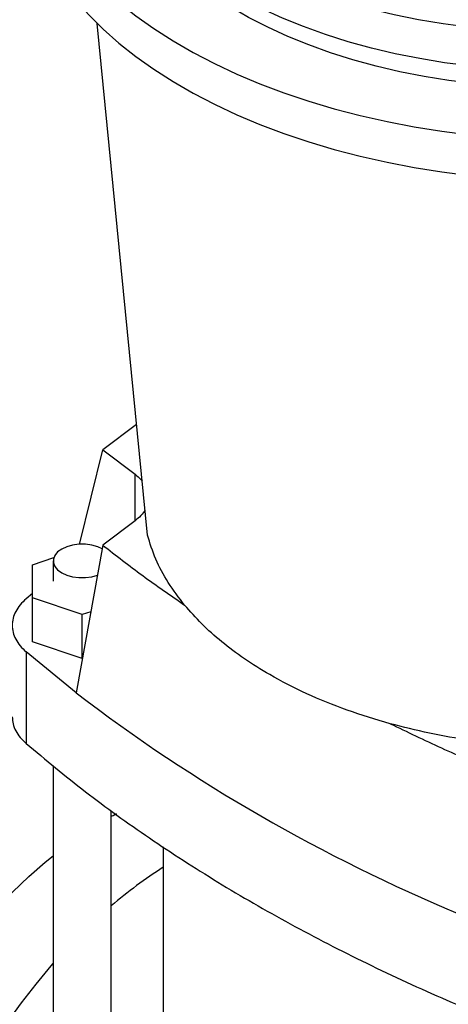
# Model space of a CAD drawing. Extents: x 0.4 to 10.6, y 0.4 to 8.1.
# Drawn here: x 3.2 to 3.3, y 5.5 to 5.8 of the extents above; entities that cross this region are included whole.
import ezdxf

# ---------------------------------------------------------------- set-up
doc = ezdxf.new("R2010")
doc.units = 0
doc.linetypes.add('SLD-SOLID', pattern=[0])
doc.layers.get('0').update_dxf_attribs({"linetype": 'CONTINUOUS'})

msp = doc.modelspace()

# ---------------------------------------------------------------- linework, layer by layer
at = {"color": 7, "linetype": 'SLD-SOLID'}
for p, q in [((3.22618734703902, 5.634517460920039), (3.210273706154593, 5.796284333414305)), ((3.222753503897164, 5.669423493406766), (3.212080115059959, 5.661414154178885)), ((3.204720228968893, 5.631575176951848), (3.212080115059959, 5.661414154178885)), ((3.212080115071919, 5.661414154170616), (3.222271879919493, 5.653746522635243)), ((3.222271879919493, 5.638988286727279), (3.21208011507192, 5.631320655191907)), ((3.212080115059959, 5.631320655190112), (3.203675349457813, 5.584599037253958)), ((3.189865510569546, 5.625148255781118), (3.196592843566131, 5.6273904571398)), ((3.189865510569546, 5.61465070567175), (3.189865510569546, 5.625148255781118)), ((3.196411599175975, 5.626342222840307), (3.196411599175975, 5.619908481325135)), ((3.189865510569546, 5.616000538938578), (3.187900453321685, 5.614387150818044)), ((3.205613542065609, 5.609401930617065), (3.189865510569546, 5.61465070567175)), ((3.189865510569546, 5.600720219379736), (3.189865510569546, 5.61465070567175)), ((3.20829810756221, 5.610296688823178), (3.205613542065609, 5.609401930617065)), ((3.20561354206561, 5.595471444325052), (3.205613542065609, 5.609401930617065)), ((3.20561354206561, 5.595471444325052), (3.189865510569546, 5.600720219379736)), ((3.187900453321685, 5.597550838050796), (3.187900453321685, 5.568618289598152)), ((3.203675349457813, 5.584599037253958), (3.187900453321685, 5.597550838050796)), ((3.196411599175975, 5.561693735363468), (3.196411599175975, 5.365563519453803)), ((3.214784302588058, 5.415324809529321), (3.214784302588058, 5.547476347104739)), ((3.231196297654916, 5.535935753274237), (3.231196297654916, 5.429853571271443))]:
    msp.add_line(p, q, dxfattribs=at)
at = {"color": 8, "linetype": 'SLD-SOLID'}
msp.add_line((3.222271879919495, 5.63898828672728), (3.222271879919493, 5.653746522635243), dxfattribs=at)
at = {"color": 7, "linetype": 'SLD-SOLID', "flags": 128}
for points in [[(3.241419802519822, 5.934704317790216), (3.237426863692977, 5.932470994047898), (3.231190514850592, 5.928680468453988), (3.225300449207888, 5.924709636613611), (3.219772286160092, 5.92056902845897), (3.214620685401814, 5.916269624138535), (3.209859308052162, 5.911822824899664), (3.205500780427915, 5.907240422854537), (3.201556660560802, 5.902534569709602), (3.198037407547678, 5.897717744541429), (3.194952353814879, 5.892802720704445), (3.192309680370305, 5.887802531958294), (3.190116395108859, 5.882730437904647), (3.188378314228767, 5.877599888825129), (3.18710004680807, 5.872424490013579), (3.186284982582173, 5.867217965697265), (3.18593528295488, 5.861994122642701), (3.186051875266737, 5.856766813542578), (3.186634450335893, 5.851549900280917), (3.187681463277993, 5.846357217173847), (3.189190137602936, 5.841202534283481), (3.191156472577628, 5.836099520902187), (3.1935752538352, 5.831061709304088), (3.196440067202584, 5.826102458859893), (3.199743315709734, 5.82123492061026), (3.203476239735433, 5.816472002391589), (3.207628940236232, 5.81182633460677), (3.212190404996933, 5.807310236731617), (3.217148537833002, 5.802935684645837), (3.222490190667481, 5.798714278875152), (3.228201198397318, 5.794657213828782), (3.234266416456683, 5.790775248113896), (3.240669760977622, 5.787078676005708), (3.247394251441592, 5.783577300148917), (3.254422055708745, 5.780280405562856), (3.261734537305548, 5.777196735019285), (3.269312304845368, 5.774334465858134), (3.277135263450945, 5.771701188302671), (3.285182668042385, 5.769303885331587), (3.293433178349392, 5.767148914161403), (3.301864915501823, 5.76524198938826), (3.31045552004852, 5.763588167833852), (3.319182211250555, 5.762191835135631), (3.328021847491657, 5.761056694116899), (3.336950987645609, 5.76018575496757), (3.345945953237914, 5.7595813272617), (3.354982891236842, 5.75924501383291), (3.364037837307387, 5.759177706523951), (3.373086779360376, 5.759379583821709), (3.382105721228208, 5.759850110383879), (3.391070746298383, 5.760588038458607), (3.399958080936052, 5.761591411193295), (3.408744157527432, 5.762857567823826), (3.417405676976871, 5.764383150730433), (3.425919670491869, 5.766164114341502), (3.43426356049218, 5.768195735861699), (3.442415220481502, 5.770472627795976), (3.450353033722966, 5.772988752236238), (3.458055950562831, 5.775737436872795), (3.465503544250391, 5.778711392688121), (3.472676065106036, 5.781902733286017), (3.47955449289386, 5.785302995804929), (3.486120587259901, 5.788903163359916), (3.492356936102285, 5.792693688953825), (3.49824700174499, 5.796664520794204), (3.503775164792784, 5.800805128948846), (3.508926765551063, 5.805104533269279), (3.513688142900716, 5.809551332508151), (3.518046670524963, 5.814133734553277), (3.521990790392075, 5.818839587698212), (3.525510043405199, 5.823656412866386), (3.528595097137998, 5.82857143670337), (3.531237770582572, 5.833571625449521), (3.533431055844019, 5.838643719503167), (3.53516913672411, 5.843774268582686), (3.536447404144807, 5.848949667394236), (3.537262468370704, 5.85415619171055), (3.537612167997997, 5.859380034765114), (3.53749557568614, 5.864607343865238), (3.536913000616984, 5.869824257126897), (3.535865987674883, 5.875016940233968), (3.535512100335455, 5.876383160803613)], [(3.491932416366025, 5.850773377989286), (3.490175814177656, 5.847838419230193), (3.487164895450864, 5.843482995551011), (3.483731961205127, 5.839232884587991), (3.479888008163779, 5.835101700727848), (3.475645349667267, 5.831102677397936), (3.471017576229813, 5.827248624675588), (3.466019512004896, 5.823551888253575), (3.460667167299021, 5.820024309893129), (3.454977687285879, 5.816677189491219), (3.448969297085192, 5.813521248883565), (3.442661243382151, 5.810566597499373), (3.43607373277449, 5.807822699977777), (3.429227867044658, 5.805298345849758), (3.422145575564444, 5.803001621382619), (3.414849545048596, 5.800939883677233), (3.407363146882429, 5.799119737101034), (3.399710362256232, 5.797547012132234), (3.391915705346289, 5.796226746683044), (3.384004144788577, 5.795163169961727), (3.376001023696703, 5.794359688925164), (3.367931978480267, 5.793818877365343), (3.359822856723714, 5.793542467664733), (3.35169963438873, 5.793531345246934), (3.343588332605405, 5.793785545740406), (3.335514934318706, 5.794304254864331), (3.327505301057275, 5.795085811037006), (3.319585090091156, 5.796127710698394), (3.311779672243821, 5.79742661632977), (3.304114050621773, 5.798978367144808), (3.296612780522064, 5.800777992417836), (3.289299890774271, 5.802819727406559), (3.282198806768911, 5.805097031818277), (3.275332275418853, 5.807602610760409), (3.268722292294101, 5.810328438108232), (3.26239003116335, 5.813265782214983), (3.256355776168022, 5.81640523388195), (3.250638856846045, 5.819736736498976), (3.245257586213518, 5.823249618258817), (3.240229202102594, 5.826932626342146), (3.235569811943517, 5.830773962963738), (3.231294341167654, 5.834761323164324), (3.227416485396851, 5.838881934227095), (3.22394866657222, 5.843122596592551), (3.220901993162915, 5.847469726140682), (3.218286224582364, 5.851909397704993), (3.21610973992592, 5.856427389679015), (3.214379511130094, 5.861009229572391), (3.21310108063934, 5.865640240370628), (3.212278543651935, 5.87030558755001), (3.211914535001824, 5.874990326597032), (3.212010220718453, 5.879679450880191), (3.212565294291625, 5.884357939720758), (3.213577977653343, 5.889010806508524), (3.215045026873502, 5.893623146708447), (3.216961742551171, 5.898180185604359), (3.219321984868191, 5.902667325626841), (3.222118193256866, 5.907070193113642), (3.225341410618741, 5.911374684352842), (3.228981312016883, 5.915567010761309), (3.233026237749776, 5.91963374305367), (3.237463230700852, 5.923561854260377), (3.241419802519821, 5.92669751138727)], [(3.49865980922291, 5.854606710838174), (3.498659282023091, 5.854604192549044), (3.49745037059618, 5.849942025625684), (3.495786496172618, 5.845326809010183), (3.493672988643801, 5.840773326632736), (3.491116618211512, 5.836296164670156), (3.48812557370093, 5.831909664821965), (3.484709436329346, 5.827627878369598), (3.480879149014644, 5.823464521165914), (3.47664698132183, 5.819432929699186), (3.472026490159916, 5.815546018372307), (3.467032476355058, 5.811816238134062), (3.461680937239044, 5.808255536594993), (3.455989015405021, 5.804875319755594), (3.449974943794595, 5.801686415469451), (3.443657987292229, 5.798699038758367), (3.437058381014004, 5.795922759090573), (3.43019726548845, 5.793366469726819), (3.423096618937049, 5.791038359232597), (3.415779186871376, 5.788945885247688), (3.408268409232361, 5.787095750597095), (3.400588345305096, 5.785493881819872), (3.392763596649687, 5.784145410184638), (3.384819228295048, 5.783054655252571), (3.376780688448048, 5.782225111040554), (3.368673726975238, 5.781659434828785), (3.360524312918262, 5.781359438648707), (3.352358551307193, 5.781326083478526), (3.344202599538245, 5.78155947616491), (3.336082583583752, 5.782058869080721), (3.328024514302799, 5.782822662519894), (3.320054204120602, 5.783848409821782), (3.312197184343526, 5.785132825208535), (3.304478623374613, 5.786671794310453), (3.296923246091602, 5.78846038734554), (3.289555254645689, 5.790492874911091), (3.282398250934743, 5.792762746336684), (3.275475160999309, 5.795262730539836), (3.26880816158359, 5.79798481931746), (3.262418609096652, 5.80092029299856), (3.256326971201399, 5.804059748375961), (3.25055276125049, 5.807393128827623), (3.245114475779178, 5.810909756531027), (3.240029535255337, 5.814598366667462), (3.235314228276447, 5.818447143506638), (3.23098365939231, 5.822443758256028), (3.227051700720623, 5.826575408553707), (3.223530947510397, 5.830828859478184), (3.220432677795585, 5.835190485943836), (3.217766816268137, 5.839646316346173), (3.215541902486214, 5.844182077317093), (3.213765063519417, 5.848783239446785), (3.21244199111863, 5.853435063825813), (3.211576923483626, 5.858122649258281), (3.211172631686837, 5.862830979994857), (3.21123041079677, 5.867544973832747), (3.211239198912226, 5.867684983406979)], [(3.185920707103735, 5.84782816828051), (3.186051875266737, 5.84390790311918), (3.186634450335893, 5.83869098985752), (3.187681463277993, 5.83349830675045), (3.189190137602936, 5.828343623860084), (3.191156472577628, 5.82324061047879), (3.1935752538352, 5.818202798880689), (3.196440067202584, 5.813243548436495), (3.199743315709734, 5.808376010186862), (3.203476239735433, 5.803613091968192), (3.207628940236232, 5.798967424183372), (3.212190404996932, 5.794451326308219), (3.217148537833002, 5.79007677422244), (3.222490190667481, 5.785855368451754), (3.228201198397318, 5.781798303405385), (3.234266416456683, 5.777916337690498), (3.240669760977622, 5.774219765582309), (3.247394251441592, 5.77071838972552), (3.254422055708745, 5.767421495139458), (3.261734537305548, 5.764337824595887), (3.269312304845368, 5.761475555434736), (3.277135263450945, 5.758842277879272), (3.285182668042385, 5.756444974908191), (3.293433178349392, 5.754290003738006), (3.301864915501823, 5.752383078964862), (3.31045552004852, 5.750729257410454), (3.319182211250555, 5.749332924712235), (3.328021847491657, 5.748197783693501), (3.336950987645609, 5.747326844544172), (3.345945953237914, 5.746722416838303), (3.354982891236842, 5.746386103409512), (3.364037837307387, 5.746318796100554), (3.373086779360376, 5.746520673398311), (3.382105721228208, 5.746991199960481), (3.391070746298383, 5.74772912803521), (3.399958080936052, 5.748732500769898), (3.408744157527432, 5.749998657400429), (3.417405676976872, 5.751524240307036), (3.425919670491869, 5.753305203918105), (3.43426356049218, 5.755336825438301), (3.442415220481502, 5.757613717372577), (3.450353033722966, 5.760129841812841), (3.458055950562831, 5.762878526449398), (3.465503544250391, 5.765852482264723), (3.472676065106036, 5.76904382286262), (3.47955449289386, 5.77244408538153), (3.486120587259901, 5.776044252936519), (3.492356936102285, 5.779834778530428), (3.49824700174499, 5.783805610370806), (3.503775164792784, 5.787946218525448), (3.508926765551063, 5.792245622845881), (3.513688142900716, 5.796692422084752), (3.518046670524963, 5.801274824129879), (3.521990790392076, 5.805980677274816), (3.525510043405199, 5.810797502442988), (3.528595097137998, 5.815712526279972), (3.531237770582572, 5.820712715026124), (3.533431055844019, 5.825784809079769), (3.53516913672411, 5.830915358159289), (3.536447404144807, 5.836090756970839), (3.537262468370704, 5.841297281287152), (3.537612167997997, 5.846521124341717), (3.537626743849141, 5.84782816828051)], [(3.455594428109742, 5.799804724131793), (3.449712271856484, 5.796597653483987), (3.443522556966886, 5.793589669511805), (3.437045473004372, 5.790790583633748), (3.430302146870551, 5.788209525886154), (3.423314573893656, 5.785854915142917), (3.416105546084355, 5.78373443165487), (3.40869857779295, 5.781854991998403), (3.40111782901045, 5.78022272651503), (3.39338802656371, 5.778842959315488), (3.385534383461653, 5.777720190913595), (3.37758251665568, 5.776858083546506), (3.3695583634825, 5.776259449229262), (3.361488097061924, 5.775926240582581), (3.353398040925594, 5.775859544463806), (3.34531458315509, 5.776059578421817), (3.337264090309493, 5.77652568998742), (3.329272821423153, 5.777256358801568), (3.321366842354173, 5.778249201574462), (3.313571940763002, 5.779500979859342), (3.305913541998442, 5.781007610615627), (3.298416626165446, 5.782764179526946), (3.291105646645212, 5.784764957030618), (3.284004450333329, 5.787003417006293), (3.277136199856169, 5.789472258062798), (3.270523298019206, 5.792163427353761), (3.264187314733726, 5.79506814684432), (3.258148916660257, 5.798176941943251), (3.25242779979822, 5.801479672407111), (3.247042625241673, 5.804965565415606), (3.242010958310696, 5.808623250710293), (3.237349211256977, 5.812440797681999), (3.23307258973045, 5.81640575428599), (3.229195043181628, 5.820505187657946), (3.225729219361398, 5.824725726298286), (3.222686423066681, 5.829053603687215), (3.220076579266538, 5.833474703188246), (3.217908200728985, 5.837974604093746), (3.216188360254107, 5.842538628662274), (3.215967743321606, 5.843233309235766)], [(3.211880850328936, 5.630211094322325), (3.210485384655782, 5.63083254348359), (3.208632010506278, 5.631347794674438), (3.206626495938084, 5.631612045592076), (3.204569405825949, 5.631612045592076), (3.202563891257755, 5.631347794674438), (3.200710517108251, 5.63083254348359), (3.19910221929631, 5.630092128865742), (3.197819644589889, 5.629163678301534), (3.196927106640334, 5.628093748179128), (3.19646936102735, 5.626935989262502), (3.19646936102735, 5.625748456418114), (3.196927106640334, 5.624590697501486), (3.197819644589889, 5.62352076737908), (3.19910221929631, 5.622592316814873), (3.200710517108252, 5.621851902197025), (3.202563891257755, 5.621336651006176), (3.20456940582595, 5.621072400088539), (3.206626495938085, 5.621072400088539), (3.208632010506278, 5.621336651006176), (3.210398011237864, 5.621820601283948)], [(3.214784302588058, 5.545608706059857), (3.215321627403745, 5.545906587868774), (3.216374835827827, 5.546479511862212)], [(3.150799860660365, 5.334445374774349), (3.147105864423899, 5.33684705380733), (3.143658114201069, 5.339642507358235), (3.140469435849152, 5.342821336156248), (3.13755169146105, 5.346371714749456), (3.134915735237525, 5.350280435496301), (3.13257137310886, 5.354532957698878), (3.13052732625615, 5.35911346169529), (3.128791198667942, 5.364004907709821), (3.127369448852892, 5.369189099242024), (3.126267365813694, 5.374646750758902), (3.125489049371639, 5.380357559438352), (3.12503739491501, 5.386300280696998), (3.124914082628051, 5.39245280722144), (3.125119571240569, 5.398792251208909), (3.125653096321429, 5.405295029511394), (3.126512673122288, 5.411936951366506), (3.127695103960989, 5.418693308388701), (3.129195990117151, 5.425538966486099), (3.131009748195693, 5.432448459360952), (3.133129630897436, 5.439396083245948), (3.135547752119495, 5.446355992523915), (3.138255116292101, 5.45330229587521), (3.141241651842711, 5.460209152595131), (3.144496248662922, 5.467050868723037), (3.1480067994388, 5.473801992625565), (3.151760244690883, 5.480437409678384), (3.155742621356307, 5.486932435694243), (3.159939114732315, 5.493262908749765), (3.164334113587921, 5.499405279069399), (3.168911268238716, 5.505336696632124), (3.173653551368772, 5.511035096175029), (3.17854332137337, 5.516479279277543), (3.183562387986934, 5.521648993220948), (3.188692079952006, 5.526525006329828), (3.193913314477558, 5.53108917951516), (3.196411599175975, 5.533136336775086)], [(3.172896947572445, 5.321688998027118), (3.169202951335979, 5.324090677060099), (3.165755201113149, 5.326886130611004), (3.162566522761232, 5.330064959409018), (3.15964877837313, 5.333615338002224), (3.157012822149605, 5.33752405874907), (3.15466846002094, 5.341776580951647), (3.15262441316823, 5.34635708494806), (3.150888285580022, 5.35124853096259), (3.149466535764972, 5.356432722494792), (3.148364452725774, 5.36189037401167), (3.147586136283719, 5.367601182691121), (3.14713448182709, 5.373543903949767), (3.14701116954013, 5.37969643047421), (3.147216658152649, 5.386035874461679), (3.147750183233509, 5.392538652764163), (3.148609760034367, 5.399180574619275), (3.149792190873069, 5.405936931641471), (3.15129307702923, 5.412782589738869), (3.153106835107772, 5.419692082613721), (3.155226717809516, 5.426639706498717), (3.157644839031575, 5.433599615776684), (3.160352203204181, 5.440545919127978), (3.163338738754791, 5.4474527758479), (3.166593335575002, 5.454294491975806), (3.170103886350879, 5.461045615878334), (3.173857331602962, 5.467681032931154), (3.177839708268387, 5.474176058947012), (3.182036201644395, 5.480506532002535), (3.1864312005, 5.486648902322169), (3.191008355150796, 5.492580319884894), (3.195750638280852, 5.498278719427798), (3.196411599175975, 5.499039353745207)]]:
    msp.add_lwpolyline(points, dxfattribs=at)
at = {"color": 7, "linetype": 'SLD-SOLID'}
for centre, radius, start, end in [((3.533397829813528, 6.015928699960361), 0.5429200603977948, 232.6045228085872, 247.4008537241127), ((3.30871516716044, 5.407809533609742), 0.144257799874905, 122.5043374097629, 130.6270015817146)]:
    msp.add_arc(centre, radius, start, end, dxfattribs=at)
for points, knots in [([(3.222271879919493, 5.653746522635243), (3.222956367885124, 5.653211429690108), (3.223830088003345, 5.652528406036285), (3.22438809002727, 5.651747962288579), (3.224508943286725, 5.65157893212975)], [0, 0, 0, 0, 0.7834178833184945, 0.9999999999999999, 0.9999999999999999, 0.9999999999999999, 0.9999999999999999]), ([(3.225415537319347, 5.642363135295811), (3.225025138512873, 5.641781610319266), (3.224219696400125, 5.640581850745318), (3.222934262426926, 5.63953020068094), (3.222271879919493, 5.638988286727279)], [0, 0, 0, 0, 0.4847012594630346, 1, 1, 1, 1]), ([(3.237946332709068, 5.61235158185047), (3.236141888016763, 5.614717216248013), (3.232531889042221, 5.619449939720056), (3.228586993462398, 5.626885975685701), (3.226987071623298, 5.631974133579392), (3.22618734703902, 5.634517460920039)], [0, 0, 0, 0, 0.3332623723175538, 0.6667296744812904, 1, 1, 1, 1]), ([(3.302858003178162, 5.574878872117716), (3.298270085526177, 5.576246659126618), (3.289056648156934, 5.578993443375355), (3.276326580085147, 5.584242135085933), (3.265573522271886, 5.589760063352719), (3.25671041565559, 5.595334932645726), (3.249559938880909, 5.60070781590584), (3.243192135419599, 5.60636701257631), (3.239694916116458, 5.610356745385849), (3.237946332709068, 5.61235158185047)], [0, 0, 0, 0, 0.1653837419584795, 0.3321229507608923, 0.4999410664951496, 0.6258756997140005, 0.7518028547038765, 0.8759032898976167, 0.9999999999999999, 0.9999999999999999, 0.9999999999999999, 0.9999999999999999]), ([(3.341254592271476, 5.568090554183807), (3.336849052477729, 5.568552224435069), (3.328035263833756, 5.569475848828068), (3.315154229618664, 5.571753101043233), (3.306955937974937, 5.573837153659223), (3.302858003178162, 5.574878872117716)], [0, 0, 0, 0, 0.3332623723183873, 0.6667296744821234, 0.9999999999999999, 0.9999999999999999, 0.9999999999999999, 0.9999999999999999])]:
    msp.add_open_spline(points, degree=3, knots=knots, dxfattribs=at)
for points in [[(3.212080115059959, 5.631320655190112), (3.216238872722612, 5.62808994228945), (3.224556388047919, 5.621628516488122), (3.233483017814497, 5.615443893394827), (3.237946332697786, 5.612351581848179)], [(3.187900453321685, 5.614387150818044), (3.187230252333724, 5.613751121567375), (3.185889850357802, 5.612479063066034), (3.184521834957776, 5.610381230437233), (3.183665298314196, 5.608200897889701), (3.183382616671389, 5.60596899443442), (3.183665298314197, 5.60373709097914), (3.184521834957776, 5.601556758431607), (3.185889850357803, 5.599458925802807), (3.187230252333724, 5.598186867301466), (3.187900453321684, 5.597550838050796)], [(3.183476843885658, 5.577036445981777), (3.183531248884373, 5.576292478163349), (3.183640058881803, 5.574804542526495), (3.184528565473082, 5.572624209978963), (3.185888167728976, 5.570526377350162), (3.187229691457449, 5.569254318848822), (3.187900453321685, 5.568618289598152)], [(3.302858003168583, 5.574878872114441), (3.308214624281263, 5.572302255277149), (3.318927866506623, 5.567149021602567), (3.330120597039521, 5.562347422210185), (3.335716962305971, 5.559946622513993)], [(3.187900453321685, 5.568618289598152), (3.194044504915159, 5.563491938587203), (3.206332608102105, 5.553239236565305), (3.226621473285336, 5.538646981970433), (3.248191823082449, 5.524690989601136), (3.271106706266558, 5.511462509115074), (3.295281813543447, 5.499010211231814), (3.320559078743073, 5.487297698669375), (3.338319203906414, 5.480203927694711), (3.347199266488084, 5.476657042207378)]]:
    msp.add_open_spline(points, degree=3, dxfattribs=at)

doc.saveas('drawing.dxf')
